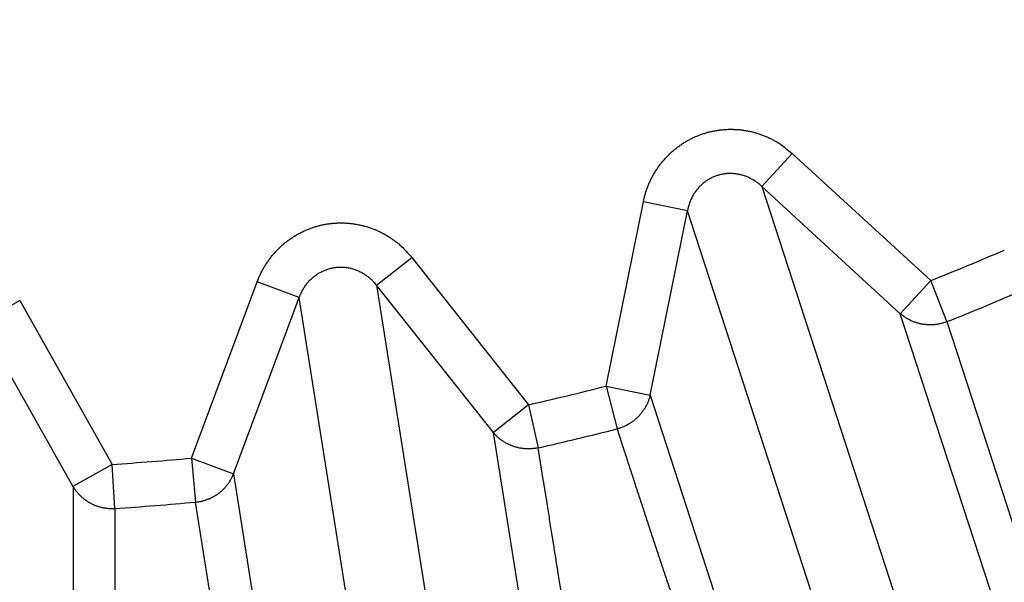
# Model space of a CAD drawing. Extents: x 162 to 1496, y 6 to 976.
# Drawn here: x 895 to 897, y 809 to 810 of the extents above; entities that cross this region are included whole.
import ezdxf

# ---------------------------------------------------------------- set-up
doc = ezdxf.new("R2010")
doc.units = 0
doc.layers.add('4', color=7, linetype='CONTINUOUS')

msp = doc.modelspace()

# ---------------------------------------------------------------- linework, layer by layer
at = {"layer": '4', "color": 3, "linetype": 'CONTINUOUS'}
for p, q in [((896.97495, 809.68861), (896.90769, 809.61537)), ((897.28148, 809.40709), (896.97495, 809.68861)), ((896.90769, 809.61537), (897.29237, 808.43144)), ((896.90769, 809.61537), (897.21422, 809.33385)), ((896.56298, 809.17363), (896.64549, 809.58157)), ((896.74296, 809.56185), (896.64549, 809.58157)), ((896.66044, 809.15392), (896.74296, 809.56185)), ((897.12764, 808.37792), (896.74296, 809.56185)), ((896.05485, 809.39665), (896.13274, 809.45846)), ((896.13274, 809.45846), (896.39146, 809.13246)), ((895.64528, 809.01427), (895.7906, 809.40427)), ((895.88378, 809.36955), (895.7906, 809.40427)), ((896.31357, 809.07064), (896.05485, 809.39665)), ((896.05485, 809.39665), (896.24959, 808.16712)), ((897.21422, 809.33385), (897.28148, 809.40709)), ((897.31754, 809.31625), (897.28148, 809.40709)), ((895.73846, 808.97955), (895.88378, 809.36955)), ((896.07852, 808.14002), (895.88378, 809.36955)), ((895.2649, 809.3629), (895.1783, 809.31403)), ((895.2649, 809.3629), (895.46944, 809.00043)), ((897.60062, 808.14834), (897.21422, 809.33385)), ((895.1783, 809.31403), (895.38284, 808.95156)), ((897.31754, 809.31625), (897.70436, 808.12599)), ((896.56298, 809.17363), (896.5872, 809.07894)), ((896.56298, 809.17363), (896.66044, 809.15392)), ((896.66044, 809.15392), (897.04466, 807.9677)), ((896.39146, 809.13246), (896.31357, 809.07064)), ((896.39146, 809.13246), (896.41287, 809.03709)), ((896.50976, 807.83928), (896.31357, 809.07064)), ((895.46944, 809.00043), (895.38284, 808.95156)), ((895.47566, 808.90289), (895.46944, 809.00043)), ((895.64528, 809.01427), (895.6544, 808.91696)), ((895.64528, 809.01427), (895.73846, 808.97955)), ((895.73846, 808.97955), (895.93239, 807.74784)), ((895.8501, 807.68082), (895.6544, 808.91696)), ((895.47566, 808.90289), (895.47574, 807.65136))]:
    msp.add_line(p, q, dxfattribs=at)
for points in [[(1021.4036, 973.91739), (1024.3933, 973.91739), (1027.3831, 973.9174), (1030.3728, 973.9174), (1033.3625, 973.9174), (1036.3522, 973.91741), (1039.342, 973.91741), (1042.3317, 973.91741), (1045.3214, 973.91742), (1048.3112, 973.91742), (1051.3009, 973.91742), (1054.2906, 973.91743), (1057.2804, 973.91743), (1060.2701, 973.91743), (1063.2598, 973.91743, 0), (1066.2495, 973.91744), (1069.2393, 973.91744), (1072.229, 973.91744, 0), (1075.2187, 973.91744)], [(1087.1776, 971.53002, 0), (1090.1673, 971.53002)], [(1021.4036, 971.53003), (1024.3933, 971.53003), (1027.3831, 971.53003, 0), (1030.3728, 971.53003), (1033.3625, 971.53003), (1036.3522, 971.53003), (1039.342, 971.53003), (1042.3317, 971.53003), (1045.3214, 971.53003), (1048.3112, 971.53003), (1051.3009, 971.53003), (1054.2906, 971.53003), (1057.2804, 971.53002), (1060.2701, 971.53002), (1063.2598, 971.53002), (1066.2495, 971.53002), (1069.2393, 971.53002), (1072.229, 971.53002), (1075.2187, 971.53002)], [(1090.1673, 973.91746, 0), (1093.1571, 973.91746, 0), (1096.1472, 973.91747)], [(1072.9941, 967.35804), (1070.1605, 967.35804, 0), (1067.3276, 967.35804), (1064.4957, 967.35804, 0), (1061.661, 967.35804, 0), (1058.822, 967.35804), (1055.9945, 967.35805, 0), (1053.1838, 967.35805, 0), (1050.3279, 967.35805, 0), (1047.4053, 967.35805), (1044.6614, 967.35805), (1042.1807, 967.35806), (1038.9948, 967.35806, 0), (1034.0879, 967.35807, 0), (1027.6618, 967.35807)], [(1125.672, 973.91751, 0), (1129.0338, 973.91751, 0.0000001), (1134.2117, 973.91752, 0), (1140.9927, 973.91754, 0)], [(1114.0613, 973.91749, 0), (1117.0749, 973.91749, 0), (1120.1589, 973.9175, 0), (1123.0543, 973.9175)], [(1087.1605, 967.35804, 0), (1084.3272, 967.35804)], [(1081.4939, 967.35804, 0), (1078.6607, 967.35804)], [(1101.3269, 967.35804, 0), (1098.4936, 967.35804)], [(1106.9934, 967.35804, 0), (1104.1601, 967.35804)], [(1115.4932, 967.35805, 0), (1112.66, 967.35804, 0), (1109.8267, 967.35804)], [(1126.8263, 967.35806, 0), (1123.993, 967.35805)], [(1138.1594, 967.35807, 0), (1135.3261, 967.35807, 0), (1132.4929, 967.35806)], [(1126.8263, 964.29062, 0), (1123.993, 964.29062)], [(1109.8267, 964.29064, 0), (1106.9934, 964.29064, 0), (1104.1601, 964.29064, 0), (1101.3269, 964.29064, 0), (1098.4936, 964.29065, 0), (1095.6603, 964.29065, 0), (1092.827, 964.29065, 0), (1089.9938, 964.29065)], [(1118.3265, 964.29063, 0), (1115.4932, 964.29063)], [(1078.6607, 964.29065, 0), (1075.8275, 964.29065, 0), (1072.9941, 964.29065, 0), (1070.1605, 964.29065, 0), (1067.3276, 964.29064), (1064.4957, 964.29064, 0), (1061.661, 964.29064, 0), (1058.822, 964.29064, 0), (1055.9945, 964.29064), (1053.1838, 964.29063, 0), (1050.3279, 964.29063, 0), (1047.4053, 964.29063), (1044.6614, 964.29062), (1042.1807, 964.29062, 0), (1038.9948, 964.29062, 0.0000001), (1034.0879, 964.29061), (1027.6618, 964.2906)], [(1087.1605, 964.29065, 0), (1084.3272, 964.29065, 0), (1081.4939, 964.29065)], [(906.21647, 970.10783, 0), (905.71815, 970.62688, 0), (904.95063, 971.42634, 0), (903.94549, 972.4733)], [(919.11202, 952.88617, 0.0000002), (918.66882, 953.34781, 0.0000002), (918.22562, 953.80945, 0.0000002), (917.78243, 954.27108, 0.0000002), (917.33923, 954.73271, 0.0000002), (916.89603, 955.19434, 0.0000002), (916.45284, 955.65597, 0.0000001), (916.00964, 956.1176, 0.0000001), (915.56645, 956.57922, 0.0000001), (915.12326, 957.04085, 0.0000001), (914.68007, 957.50247, 0.0000001), (914.23688, 957.96409, 0.0000001), (913.79369, 958.42571, 0.0000001), (913.3505, 958.88733, 0.0000001), (912.90731, 959.34895, 0.0000001), (912.46412, 959.81057, 0.0000001), (912.02093, 960.27218, 0.0000001), (911.57775, 960.7338, 0.0000001), (911.13456, 961.19541, 0.0000001), (910.69138, 961.65702, 0.0000001), (910.24819, 962.11864, 0.0000001), (909.80501, 962.58024, 0.0000001), (909.36184, 963.04184, 0.0000001), (908.91864, 963.50346, 0.0000001), (908.4754, 963.96513, 0.0000001), (908.03228, 964.42668, 0.0000001), (907.58932, 964.88804, 0.0000001), (907.14592, 965.34989, 0.0000001), (906.70184, 965.81243, 0.0000001), (906.25956, 966.2731, 0.0000001), (905.81992, 966.73101, 0.0000001), (905.3732, 967.1963, 0.0000001), (904.91604, 967.67247, 0), (904.48684, 968.11951, 0), (904.09881, 968.52366, 0), (903.60048, 969.04271, 0.0000001), (902.83293, 969.84217, 0), (901.82777, 970.88912)], [(921.22916, 954.47035, 0.0000002), (920.78598, 954.93199, 0.0000002), (920.3428, 955.39362, 0.0000002), (919.89962, 955.85525, 0.0000002), (919.45644, 956.31688, 0.0000002), (919.01326, 956.77851, 0.0000002), (918.57008, 957.24013, 0.0000002), (918.1269, 957.70176, 0.0000001), (917.68373, 958.16338, 0.0000001), (917.24055, 958.62501, 0.0000001), (916.79738, 959.08663, 0.0000001), (916.3542, 959.54825, 0.0000001), (915.91103, 960.00987, 0.0000001), (915.46786, 960.47148, 0.0000001), (915.02468, 960.9331, 0.0000001), (914.58151, 961.39472, 0.0000001), (914.13834, 961.85633, 0.0000001), (913.69517, 962.31794, 0.0000001), (913.252, 962.77956, 0.0000001), (912.80883, 963.24117, 0.0000001), (912.36566, 963.70278, 0.0000001), (911.92249, 964.16439, 0.0000001), (911.47934, 964.62599, 0.0000001), (911.03615, 965.08761, 0.0000001), (910.59293, 965.54928, 0.0000001), (910.14982, 966.01083, 0.0000001), (909.70688, 966.4722, 0.0000001), (909.26348, 966.93404, 0.0000001), (908.81942, 967.39658, 0.0000001), (908.37715, 967.85725, 0), (907.93753, 968.31517, 0), (907.49082, 968.78046, 0), (907.03367, 969.25663, 0), (906.60448, 969.70367)], [(900.44189, 811.51166, 0), (900.41678, 811.52991, -0.0000001), (900.39126, 811.54845, -0.0000003), (900.36514, 811.56742, -0.0000002), (900.34062, 811.58524, 0), (900.31845, 811.60134, -0.0000005), (900.28998, 811.62203, -0.0000011), (900.24612, 811.65389, -0.0000005), (900.18869, 811.69561, -0.0000003)], [(900.37243, 811.44782, -0.0000008), (900.39767, 811.42952, -0.0000007), (900.42291, 811.41122, -0.0000007), (900.44815, 811.39291, -0.0000007), (900.47339, 811.37461, -0.0000006), (900.49863, 811.35631, -0.0000006), (900.52387, 811.33801, -0.0000006), (900.5491, 811.31971, -0.0000005), (900.57434, 811.30141, -0.0000005), (900.59958, 811.28311, -0.0000004), (900.62481, 811.26481, -0.0000004), (900.65005, 811.24651, -0.0000004), (900.67528, 811.22821, -0.0000003), (900.70052, 811.20991, -0.0000003), (900.72575, 811.19161, -0.0000003), (900.75098, 811.17332, -0.0000002), (900.7762, 811.15503, -0.0000002), (900.80145, 811.13672, -0.0000001), (900.82673, 811.11839, -0.0000001), (900.85191, 811.10013, -0.0000001), (900.87694, 811.08198, 0), (900.90238, 811.06353, 0), (900.9284, 811.04466, 0), (900.95284, 811.02694, -0.0000001), (900.97493, 811.01092, 0.0000002), (901.0033, 810.99035, 0.0000005), (901.04699, 810.95866, 0.0000002), (901.10421, 810.91717, 0.0000001)], [(900.92283, 811.16225, 0.0000011), (900.89752, 811.18064, 0.000001), (900.87222, 811.19902, 0.000001), (900.84691, 811.21741, 0.0000009), (900.8216, 811.2358, 0.0000008), (900.79629, 811.25419, 0.0000008), (900.77098, 811.27258, 0.0000007), (900.74567, 811.29097, 0.0000007), (900.72035, 811.30936, 0.0000006), (900.69504, 811.32774, 0.0000005), (900.66973, 811.34613, 0.0000005), (900.64442, 811.36453, 0.0000004), (900.6191, 811.38292, 0.0000004), (900.59379, 811.40131, 0.0000003), (900.56847, 811.4197, 0.0000003), (900.54316, 811.43809, 0.0000002), (900.51786, 811.45647, 0.0000001), (900.49253, 811.47487, 0.0000001), (900.46716, 811.4933)], [(896.60389, 807.83188, -0.0000015), (896.59899, 807.86277, -0.0000015), (896.59409, 807.89367, -0.0000015), (896.58919, 807.92456, -0.0000015), (896.58429, 807.95546, -0.0000015), (896.57939, 807.98635, -0.0000015), (896.5745, 808.01725, -0.0000014), (896.5696, 808.04815, -0.0000014), (896.5647, 808.07904, -0.0000014), (896.5598, 808.10994, -0.0000014), (896.5549, 808.14084, -0.0000014), (896.55001, 808.17174, -0.0000013), (896.54511, 808.20264, -0.0000013), (896.54021, 808.23354, -0.0000013), (896.53531, 808.26444, -0.0000013), (896.53042, 808.29534, -0.0000013), (896.52552, 808.32624, -0.0000012), (896.52062, 808.35714, -0.0000012), (896.51572, 808.38804, -0.0000012), (896.51083, 808.41894, -0.0000012), (896.50593, 808.44985, -0.0000012), (896.50103, 808.48075, -0.0000011), (896.49614, 808.51165, -0.0000011), (896.49124, 808.54256, -0.0000011), (896.48634, 808.57347, -0.0000011), (896.48145, 808.60437, -0.0000011), (896.47655, 808.63526, -0.000001), (896.47165, 808.66618, -0.000001), (896.46675, 808.69715, -0.000001), (896.46186, 808.728, -0.0000009), (896.457, 808.75866, -0.000001), (896.45207, 808.78982, -0.0000011), (896.44701, 808.8217, -0.0000009), (896.44227, 808.85164, -0.0000003), (896.43799, 808.8787, -0.0000011), (896.43248, 808.91346, -0.0000019), (896.424, 808.967, -0.0000009), (896.41289, 809.03711, -0.0000005)], [(896.64543, 809.58151), (896.64722, 809.58951, -0.0102899), (896.64934, 809.59748, -0.0100461), (896.6518, 809.60543, -0.0099755), (896.65461, 809.61334, -0.0102119), (896.65776, 809.62117, -0.0103361), (896.66125, 809.62891, -0.0104087), (896.66509, 809.63654, -0.0104633), (896.66926, 809.64403, -0.0105576), (896.67376, 809.65135, -0.0106154), (896.67858, 809.65849, -0.0106752), (896.68371, 809.66543, -0.0107139), (896.68913, 809.67214, -0.0107525), (896.69485, 809.67861, -0.0107765), (896.70082, 809.68482, -0.0107886), (896.70705, 809.69074, -0.010795), (896.7135, 809.69638, -0.0107801), (896.72017, 809.7017, -0.0107703), (896.72703, 809.70672, -0.0107315), (896.73406, 809.7114, -0.0107003), (896.74124, 809.71576, -0.0106262), (896.74855, 809.71977, -0.0105913), (896.75596, 809.72344, -0.0105241), (896.76346, 809.72677, -0.010428), (896.77101, 809.72975, -0.0102395), (896.77861, 809.73239, -0.0103208), (896.7863, 809.73472, -0.0103209), (896.79417, 809.73675, -0.0102399), (896.80219, 809.73846, -0.010429), (896.81034, 809.73985, -0.0105265), (896.81861, 809.7409, -0.0105959), (896.82697, 809.74159, -0.0106299), (896.83541, 809.74194, -0.0107), (896.84391, 809.74191, -0.0107387), (896.85243, 809.74152, -0.010795), (896.86097, 809.74075, -0.0107822), (896.86948, 809.73962, -0.0107398), (896.87796, 809.73811, -0.0108155), (896.88638, 809.73623, -0.010998), (896.89472, 809.73397, -0.0106976), (896.90293, 809.73139, -0.0100267), (896.91097, 809.72848, -0.01091), (896.91896, 809.72516, -0.012755), (896.92693, 809.72139, -0.0098541), (896.93431, 809.71764, -0.0038781), (896.9409, 809.71409, -0.0133428), (896.94883, 809.70894, -0.0225835), (896.96032, 809.70031, -0.0112808), (896.97493, 809.68858, -0.0060708)], [(896.90768, 809.61544), (896.90456, 809.6183, 0.0100806), (896.90131, 809.62104, 0.0098712), (896.89794, 809.62367, 0.0098329), (896.89444, 809.62618, 0.0100979), (896.89082, 809.62856, 0.0102561), (896.88709, 809.63079, 0.0103632), (896.88326, 809.63287, 0.0104552), (896.87933, 809.6348, 0.0105863), (896.87532, 809.63655, 0.0106833), (896.87124, 809.63813, 0.0107809), (896.86709, 809.63953, 0.0108588), (896.8629, 809.64075, 0.0109345), (896.85866, 809.64178, 0.010996), (896.85439, 809.64262, 0.0110426), (896.85011, 809.64326, 0.0110831), (896.84582, 809.64372, 0.0110981), (896.84154, 809.64397, 0.0111171), (896.83727, 809.64404, 0.0111024), (896.83303, 809.64391, 0.0110933), (896.82884, 809.64361, 0.0110357), (896.82469, 809.64311, 0.0110161), (896.82061, 809.64245, 0.0109588), (896.81659, 809.6416, 0.0108684), (896.81266, 809.6406, 0.0106774), (896.80881, 809.63944, 0.0107665), (896.80501, 809.63812, 0.0107705), (896.80124, 809.63661, 0.0106851), (896.7975, 809.63494, 0.0108762), (896.7938, 809.63307, 0.0109682), (896.79016, 809.63104, 0.011028), (896.78658, 809.62882, 0.0110467), (896.78309, 809.62643, 0.0111002), (896.77968, 809.62387, 0.0111168), (896.77636, 809.62114, 0.0111496), (896.77316, 809.61826, 0.0111069), (896.77008, 809.61522, 0.0110328), (896.76712, 809.61203, 0.0110764), (896.7643, 809.60871, 0.0112276), (896.76162, 809.60525, 0.0108832), (896.75909, 809.60169, 0.0101673), (896.75673, 809.59804, 0.0110248), (896.75452, 809.59423, 0.0128384), (896.75245, 809.59024, 0.0098772), (896.75061, 809.58643, 0.0038783), (896.74902, 809.58294, 0.0133151), (896.74738, 809.57838, 0.0223872), (896.74535, 809.57127, 0.0111188), (896.743, 809.56191, 0.0059682)], [(895.79053, 809.40432), (895.79355, 809.41193, -0.0102955), (895.79689, 809.41947, -0.0100511), (895.80057, 809.42693, -0.0099798), (895.80457, 809.43429, -0.0102157), (895.80891, 809.44153, -0.0103393), (895.81357, 809.44863, -0.0104112), (895.81856, 809.45555, -0.0104651), (895.82384, 809.46229, -0.0105586), (895.82944, 809.46881, -0.0106157), (895.83531, 809.47511, -0.0106747), (895.84146, 809.48115, -0.0107126), (895.84787, 809.48693, -0.0107504), (895.85452, 809.49242, -0.0107736), (895.86139, 809.49762, -0.0107851), (895.86847, 809.50249, -0.0107907), (895.87573, 809.50705, -0.0107752), (895.88315, 809.51126, -0.0107647), (895.89071, 809.51514, -0.0107253), (895.89839, 809.51866, -0.0106935), (895.90616, 809.52184, -0.010619), (895.914, 809.52466, -0.0105837), (895.9219, 809.52713, -0.0105162), (895.92982, 809.52924, -0.0104198), (895.93775, 809.531, -0.0102308), (895.94567, 809.53242, -0.0103135), (895.95363, 809.53352, -0.0103174), (895.96172, 809.53429, -0.0102383), (895.9699, 809.53473, -0.0104272), (895.97817, 809.53482, -0.0105247), (895.9865, 809.53456, -0.0105945), (895.99488, 809.53394, -0.0106287), (896.00326, 809.53296, -0.010699), (896.01165, 809.53161, -0.0107379), (896.02001, 809.52989, -0.0107945), (896.02832, 809.5278, -0.010782), (896.03655, 809.52535, -0.0107399), (896.04468, 809.52253, -0.0108158), (896.0527, 809.51936, -0.0109986), (896.06059, 809.51583, -0.0106985), (896.06829, 809.51199, -0.0100277), (896.07578, 809.50786, -0.0109114), (896.08315, 809.50333, -0.0127569), (896.09043, 809.49836, -0.0098558), (896.09713, 809.49351, -0.0038789), (896.10308, 809.48896, -0.0133454), (896.11011, 809.48265, -0.0225886), (896.1201, 809.47233, -0.0112836), (896.1327, 809.45846, -0.0060724)], [(895.88373, 809.36948), (895.88521, 809.37345, -0.0100593), (895.88686, 809.37738, -0.0098516), (895.88868, 809.38127, -0.0098148), (895.89066, 809.3851, -0.010081), (895.89281, 809.38887, -0.0102407), (895.89511, 809.39256, -0.0103495), (895.89759, 809.39616, -0.0104435), (895.90021, 809.39967, -0.0105766), (895.90299, 809.40306, -0.0106758), (895.90591, 809.40633, -0.0107758), (895.90897, 809.40946, -0.0108561), (895.91216, 809.41246, -0.0109343), (895.91547, 809.41531, -0.0109984), (895.91889, 809.418, -0.0110476), (895.92242, 809.42052, -0.0110906), (895.92603, 809.42288, -0.0111081), (895.92974, 809.42505, -0.0111297), (895.93351, 809.42705, -0.0111172), (895.93734, 809.42887, -0.0111104), (895.94122, 809.4305, -0.0110547), (895.94513, 809.43194, -0.011037), (895.94908, 809.43321, -0.0109811), (895.95304, 809.43428, -0.0108922), (895.957, 809.43518, -0.0107027), (895.96096, 809.43589, -0.0107902), (895.96494, 809.43643, -0.0107863), (895.96898, 809.43681, -0.0106959), (895.97308, 809.43701, -0.0108863), (895.97722, 809.43703, -0.0109767), (895.98139, 809.43687, -0.0110344), (895.98559, 809.43651, -0.011051), (895.98979, 809.43597, -0.0111026), (895.99399, 809.43523, -0.0111172), (895.99818, 809.43431, -0.0111478), (896.00235, 809.43319, -0.011103), (896.00648, 809.43188, -0.0110271), (896.01057, 809.43038, -0.0110686), (896.01459, 809.4287, -0.0112178), (896.01856, 809.42683, -0.0108719), (896.02243, 809.4248, -0.0101553), (896.02619, 809.42262, -0.0110101), (896.0299, 809.42023, -0.0128195), (896.03356, 809.4176, -0.0098613), (896.03694, 809.41505, -0.0038718), (896.03994, 809.41266, -0.0132919), (896.04348, 809.40933, -0.0223447), (896.04853, 809.40391, -0.0110966), (896.05489, 809.39663, -0.0059561)], [(897.31756, 809.31625), (897.31425, 809.31501, -0.0089224), (897.31087, 809.31388, -0.0086966), (897.30743, 809.31286, -0.0086283), (897.30392, 809.31195, -0.0088118), (897.30036, 809.31117, -0.0089021), (897.29674, 809.31051, -0.0089564), (897.29308, 809.30997, -0.0089951), (897.28939, 809.30957, -0.0090708), (897.28566, 809.3093, -0.0091158), (897.28192, 809.30916, -0.0091712), (897.27816, 809.30917, -0.0092036), (897.27439, 809.30931, -0.0092428), (897.27063, 809.3096, -0.0092754), (897.26688, 809.31002, -0.009318), (897.26314, 809.31059, -0.0093163), (897.25944, 809.31129, -0.0092798), (897.25576, 809.31214, -0.0093591), (897.25213, 809.31311, -0.0095251), (897.24855, 809.31423, -0.0092862), (897.24503, 809.31546, -0.0087168), (897.24159, 809.31681, -0.0095082), (897.23818, 809.31831, -0.0111471), (897.23478, 809.31998, -0.0086397), (897.23164, 809.32163, -0.0033921), (897.22883, 809.32317, -0.0117497), (897.22545, 809.32536, -0.0200104), (897.22053, 809.32899, -0.0100446), (897.21426, 809.33389, -0.0054259)], [(896.66051, 809.15399), (896.65969, 809.15061, -0.0092029), (896.65874, 809.14723, -0.0089563), (896.65766, 809.14386, -0.0088707), (896.65645, 809.14049, -0.0090431), (896.6551, 809.13715, -0.0091171), (896.65362, 809.13383, -0.0091536), (896.65201, 809.13054, -0.0091719), (896.65027, 809.12729, -0.0092275), (896.64839, 809.1241, -0.0092499), (896.64639, 809.12096, -0.0092827), (896.64426, 809.11788, -0.0092903), (896.64202, 809.11487, -0.0093051), (896.63965, 809.11194, -0.0093117), (896.63717, 809.1091, -0.0093291), (896.63458, 809.10634, -0.0093008), (896.63189, 809.10369, -0.0092393), (896.6291, 809.10113, -0.0092922), (896.62622, 809.09869, -0.0094316), (896.62325, 809.09635, -0.0091698), (896.62022, 809.09413, -0.0085866), (896.61713, 809.09205, -0.0093435), (896.61394, 809.09006, -0.0109255), (896.6106, 809.08818, -0.0084461), (896.60743, 809.08649, -0.0033116), (896.60454, 809.08503, -0.0114571), (896.60077, 809.08344, -0.0194435), (896.59492, 809.08137, -0.0097339), (896.58722, 809.07889, -0.0052522)], [(896.41289, 809.03711), (896.40943, 809.03641, -0.0089112), (896.40592, 809.03582, -0.0086848), (896.40236, 809.03535, -0.0086156), (896.39875, 809.035, -0.008798), (896.3951, 809.03478, -0.0088872), (896.39143, 809.03469, -0.0089407), (896.38773, 809.03473, -0.0089786), (896.38401, 809.0349, -0.0090535), (896.38029, 809.03522, -0.0090979), (896.37657, 809.03567, -0.0091528), (896.37285, 809.03626, -0.0091847), (896.36915, 809.03698, -0.0092236), (896.36548, 809.03785, -0.009256), (896.36183, 809.03886, -0.0092984), (896.35823, 809.04, -0.0092968), (896.35467, 809.04127, -0.0092606), (896.35117, 809.04267, -0.00934), (896.34773, 809.0442, -0.009506), (896.34436, 809.04586, -0.0092681), (896.34107, 809.04762, -0.0087003), (896.33789, 809.04949, -0.0094909), (896.33475, 809.0515, -0.0111279), (896.33165, 809.05368, -0.0086258), (896.32879, 809.05578, -0.0033869), (896.32626, 809.05774, -0.0117323), (896.32325, 809.06043, -0.0199851), (896.31895, 809.06478, -0.0100341), (896.31351, 809.07059, -0.0054207)], [(896.58722, 809.07889), (896.59689, 809.04912, 0.0000821), (896.60656, 809.01936, 0.0000643), (896.61625, 808.98961, 0.0000817), (896.62594, 808.95986, 0.0001388), (896.63565, 808.93013, 0.0001811), (896.64539, 808.90041, 0.0002193), (896.65515, 808.87071, 0.0002553), (896.66494, 808.84102, 0.0002984), (896.67476, 808.81136, 0.0003362), (896.68462, 808.78172, 0.0003783), (896.69453, 808.75211, 0.0004158), (896.70449, 808.72253, 0.0004584)], [(895.65436, 808.91692), (895.65787, 808.91733, 0.0089031), (895.66139, 808.91785, 0.0086768), (895.66492, 808.91851, 0.0086078), (895.66846, 808.9193, 0.00879), (895.672, 808.92021, 0.0088794), (895.67552, 808.92126, 0.008933), (895.67903, 808.92245, 0.008971), (895.68251, 808.92377, 0.0090461), (895.68595, 808.92522, 0.0090908), (895.68935, 808.9268, 0.0091459), (895.6927, 808.92851, 0.0091783), (895.696, 808.93035, 0.0092175), (895.69922, 808.93231, 0.0092503), (895.70238, 808.93439, 0.0092932), (895.70545, 808.93659, 0.0092921), (895.70844, 808.9389, 0.0092564), (895.71133, 808.94132, 0.0093364), (895.71413, 808.94383, 0.009503), (895.71682, 808.94645, 0.0092657), (895.71941, 808.94915, 0.0086986), (895.72186, 808.95191, 0.0094897), (895.72422, 808.95479, 0.0111273), (895.7265, 808.95782, 0.008626), (895.72856, 808.96071, 0.0033871), (895.73036, 808.96335, 0.0117336), (895.73239, 808.96684, 0.0199898), (895.73513, 808.9723, 0.0100375), (895.7385, 808.97951, 0.0054229)], [(895.38291, 808.95161), (895.38294, 808.92042, -0.0000006), (895.38297, 808.88924, -0.0000006), (895.383, 808.85806, -0.0000006), (895.38303, 808.82687, -0.0000006), (895.38305, 808.79569, -0.0000007), (895.38308, 808.76451, -0.0000007), (895.38311, 808.73333, -0.0000007), (895.38314, 808.70215, -0.0000008), (895.38317, 808.67097, -0.0000008), (895.3832, 808.63979, -0.0000009), (895.38322, 808.60861, -0.0000009), (895.38325, 808.57743, -0.0000009), (895.38328, 808.54626, -0.000001), (895.38331, 808.51508, -0.000001), (895.38333, 808.4839, -0.000001), (895.38336, 808.45273, -0.0000011), (895.38339, 808.42155, -0.0000011), (895.38342, 808.39038, -0.0000012), (895.38344, 808.3592, -0.0000012), (895.38347, 808.32803, -0.0000012), (895.3835, 808.29685, -0.0000013), (895.38352, 808.26568, -0.0000013), (895.38355, 808.23451, -0.0000013), (895.38358, 808.20334, -0.0000014), (895.3836, 808.17216, -0.0000014), (895.38363, 808.14099, -0.0000014), (895.38365, 808.10984, -0.0000015), (895.38368, 808.07865, -0.0000016), (895.3837, 808.04742, -0.0000016), (895.38373, 808.01631, -0.0000015), (895.38375, 807.98539, -0.0000017), (895.38378, 807.95397, -0.0000021), (895.3838, 807.92182, -0.0000016), (895.38383, 807.89163, -0.0000005), (895.38385, 807.86434, -0.0000024), (895.38387, 807.82929, -0.0000042), (895.38391, 807.77531, -0.0000021), (895.38397, 807.70462, -0.0000011)], [(895.38291, 808.95161), (895.38473, 808.94865, 0.0092313), (895.38666, 808.94573, 0.0089855), (895.38873, 808.94286, 0.0089011), (895.39091, 808.94003, 0.0090753), (895.39322, 808.93727, 0.0091507), (895.39564, 808.93457, 0.0091883), (895.39818, 808.93194, 0.0092075), (895.40083, 808.92939, 0.0092639), (895.4036, 808.92693, 0.0092868), (895.40646, 808.92457, 0.0093199), (895.40943, 808.9223, 0.0093276), (895.41249, 808.92013, 0.0093423), (895.41564, 808.91808, 0.0093485), (895.41887, 808.91615, 0.0093653), (895.42218, 808.91433, 0.009336), (895.42555, 808.91264, 0.0092733), (895.42899, 808.91107, 0.0093251), (895.43248, 808.90964, 0.0094637), (895.43602, 808.90834, 0.0091993), (895.43958, 808.90717, 0.0086128), (895.44316, 808.90614, 0.0093701), (895.44681, 808.90525, 0.0109541), (895.45056, 808.90449, 0.0084659), (895.45409, 808.90387, 0.0033189), (895.45729, 808.90337, 0.0114806), (895.46136, 808.90303, 0.019474), (895.46757, 808.90287, 0.0097447), (895.47565, 808.9029, 0.0052569)]]:
    msp.add_lwpolyline(points, format="xyb", dxfattribs=at)
at = {"layer": '4', "color": 40, "linetype": 'CONTINUOUS'}
for points in [[(897.31922, 811.87103, 0.0000007), (897.34362, 811.84476, -0.000003), (897.36801, 811.8185, -0.0000002), (897.3924, 811.79224, 0.0000008), (897.4168, 811.76598, 0), (897.44119, 811.73971, -0.0000002), (897.46559, 811.71345)], [(897.48998, 811.68719, 0), (897.51438, 811.66092)]]:
    msp.add_lwpolyline(points, format="xyb", dxfattribs=at)
at = {"layer": '4', "color": 3, "linetype": 'CONTINUOUS'}
for radius in [9.45, 8.52]:
    msp.add_circle((895.0917, 814.92416), radius, dxfattribs=at)
for radius, start, end in [(5.93576, 291.64866, 293.35134), (6.0335, 291.64866, 293.35134), (5.93576, 282.64866, 284.35134), (6.0335, 282.64866, 284.35134), (5.93576, 273.64866, 275.35134), (6.0335, 273.64866, 275.35134)]:
    msp.add_arc((895.0917, 814.92416), radius, start, end, dxfattribs=at)

doc.saveas('drawing.dxf')
